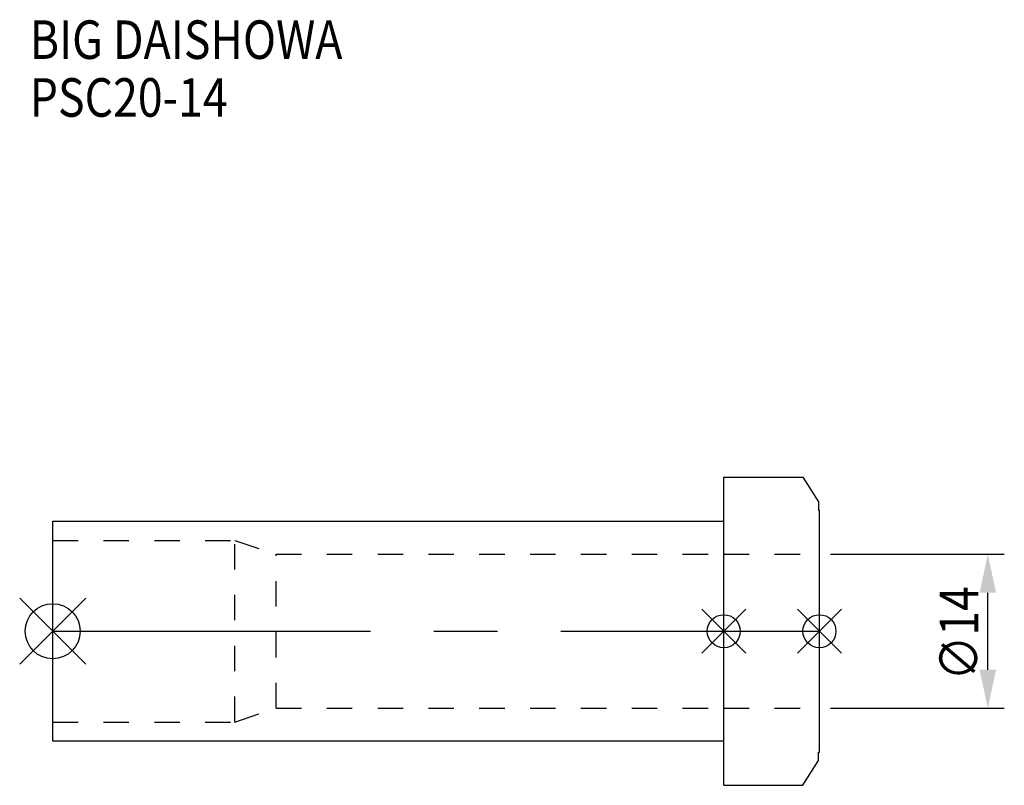
# Model space of a CAD drawing. Extents: x -3 to 86.5, y -14 to 55.6.
import ezdxf

# ---------------------------------------------------------------- set-up
doc = ezdxf.new("R2010")
doc.units = 0
doc.header["$LTSCALE"] = 23.1
doc.header["$PDMODE"] = 3
doc.header["$PDSIZE"] = 8
doc.linetypes.add('CENTER', pattern=[2, 1.25, -0.25, 0.25, -0.25])
doc.linetypes.add('DASHED', pattern=[0.2, 0.1, -0.1])
doc.layers.get('0').update_dxf_attribs({"linetype": 'CONTINUOUS'})
doc.layers.get('DEFPOINTS').update_dxf_attribs({"linetype": 'CONTINUOUS'})
for name, color, linetype in [('1', 4, 'CONTINUOUS'), ('2', 7, 'CONTINUOUS'), ('3', 1, 'DASHED'), ('4', 2, 'CENTER'), ('6', 5, 'CONTINUOUS'), ('NOCUT', 7, 'CONTINUOUS'), ('SK1', 4, 'CONTINUOUS'), ('SK3', 1, 'DASHED'), ('SK4', 2, 'CENTER')]:
    doc.layers.add(name, color=color, linetype=linetype)
doc.styles.get("Standard").update_dxf_attribs({"font": 'txt', "width": 0.85})
doc.dimstyles.get("Standard").update_dxf_attribs({"dimtxt": 3.5, "dimasz": 3.5, "dimexe": 1.5, "dimexo": 1, "dimtad": 1, "dimblk": '_FILLED', "dimblk1": '_FILLED', "dimblk2": '_FILLED', "dimcen": 0.09, "dimazin": 3, "dimtol": 1, "dimtp": 0.01, "dimtm": 0.01, "dimtfac": 1, "dimtofl": 0, "dimtmove": 0, "dimatfit": 3})

# ---------------------------------------------------------------- blocks, each defined once
blk = doc.blocks.new('_FILLED')
at = {"color": 0, "linetype": 'BYBLOCK'}
blk.add_solid([(0, 0), (-1, 0.214), (-1, -0.214)], dxfattribs=at)
blk = doc.blocks.new('*U9')
at = {"layer": '2', "color": 0, "width": 0.85}
blk.add_text('∅14', height=3.5, rotation=90, dxfattribs=at).set_placement((84.125, -4.471))
blk = doc.blocks.new('*D1')
at = {"layer": '2', "color": 0}
for p, q in [((70.7, 7), (86.5, 7)), ((85, -3.5), (85, 3.5)), ((70.7, -7), (86.5, -7))]:
    blk.add_line(p, q, dxfattribs=at)
at = {"layer": 'DEFPOINTS', "color": 0}
for p in [(69.7, 7), (85, 7), (69.7, -7)]:
    blk.add_point(p, dxfattribs=at)
blk.add_blockref('*U9', (0, 0))
at = {"layer": '2', "color": 0, "xscale": 3.5, "yscale": 3.5, "zscale": 3.5}
for p, rotation in [((85, 7), 90), ((85, -7), 270)]:
    blk.add_blockref('_FILLED', p, dxfattribs=dict(at, rotation=rotation))
blk = doc.blocks.new('*U8')
at = {"layer": '6', "width": 0.85}
for s, p in [('BIG DAISHOWA', (-2.09, 51.995)), ('PSC20-14', (-2.09, 46.745))]:
    blk.add_text(s, height=3.5, dxfattribs=at).set_placement(p)

msp = doc.modelspace()

# ---------------------------------------------------------------- linework, layer by layer
for p, q in [((3, 3), (-3, -3)), ((-3, 3), (3, -3)), ((63, 2), (59, -2)), ((59, 2), (63, -2)), ((71.7, 2), (67.7, -2)), ((67.7, 2), (71.7, -2))]:
    msp.add_line(p, q)
for centre, radius in [((0, 0), 2.5), ((61, 0), 1.5), ((69.7, 0), 1.5)]:
    msp.add_circle(centre, radius)
at = {"layer": '1'}
for p, q in [((61, 14), (68.194, 14)), ((61, -14), (61, 14)), ((68.194, 14), (69.6, 11.75)), ((69.6, 11.75), (69.6, 11)), ((69.6, 11), (69.7, 11)), ((69.7, -11), (69.7, 11)), ((69.6, -11), (69.7, -11)), ((69.6, -11.75), (69.6, -11)), ((68.194, -14), (69.6, -11.75)), ((61, -14), (68.194, -14))]:
    msp.add_line(p, q, dxfattribs=at)
at = {"layer": '3'}
for p, q in [((61, 7), (69.7, 7)), ((61, -7), (69.7, -7))]:
    msp.add_line(p, q, dxfattribs=at)
at = {"layer": '4'}
msp.add_line((61, 0), (69.7, 0), dxfattribs=at)
at = {"layer": 'NOCUT'}
for p, q in [((61, 0), (69.7, 0)), ((61, -14), (61, 0)), ((69.7, -11), (69.7, 0)), ((69.6, -11), (69.7, -11)), ((69.6, -11.75), (69.6, -11)), ((68.194, -14), (69.6, -11.75)), ((61, -14), (68.194, -14))]:
    msp.add_line(p, q, dxfattribs=at)
at = {"layer": 'SK1'}
for p, q in [((0, -10), (0, 10)), ((0, 10), (61, 10)), ((61, -10), (61, 10)), ((61, -10), (0, -10))]:
    msp.add_line(p, q, dxfattribs=at)
at = {"layer": 'SK3'}
for p, q in [((0, 8.25), (16.55, 8.25)), ((16.55, -8.25), (16.55, 8.25)), ((16.55, 8.25), (20.3, 7)), ((20.3, -7), (20.3, 7)), ((20.3, 7), (61, 7)), ((16.55, -8.25), (20.3, -7)), ((20.3, -7), (61, -7)), ((0, -8.25), (16.55, -8.25))]:
    msp.add_line(p, q, dxfattribs=at)
at = {"layer": 'SK4'}
msp.add_line((0, 0), (61, 0), dxfattribs=at)

# ---------------------------------------------------------------- block references
msp.add_blockref('*U8', (0, 0))

# ---------------------------------------------------------------- dimensions: what is measured, and where the dimension line sits
at = {"layer": '2'}
dim = msp.add_linear_dim(base=(85, 7), p1=(69.7, -7), p2=(69.7, 7), angle=90, text='%%c<>', dimstyle='Standard', dxfattribs=at)
dim.commit()
dim.dimension.update_dxf_attribs({"geometry": '*D1', "text_midpoint": (85, -1), "dimtype": 128})

doc.saveas('drawing.dxf')
